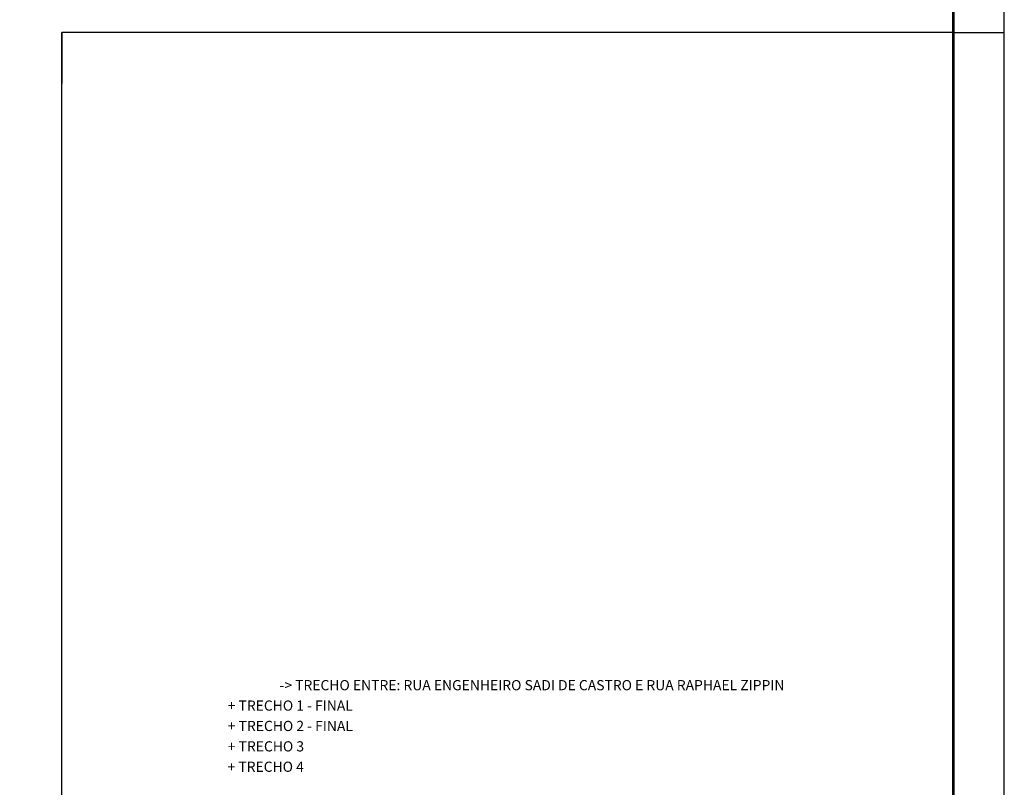
# Model space of a CAD drawing. Extents: x -32 to 995, y 0 to 594.
# Drawn here: x 801 to 995, y 149 to 299 of the extents above; entities that cross this region are included whole.
import ezdxf
from ezdxf.enums import TextEntityAlignment as Align

# ---------------------------------------------------------------- set-up
doc = ezdxf.new("R2010")
doc.units = 0
doc.header["$MEASUREMENT"] = 0
doc.layers.get('0').update_dxf_attribs({"linetype": 'CONTINUOUS'})
for name, color, linetype in [('A-PRANC', 7, 'CONTINUOUS'), ('BALTAZAR_PIS_NOV99', 7, 'CONTINUOUS'), ('TN', 2, 'CONTINUOUS')]:
    doc.layers.add(name, color=color, linetype=linetype)
doc.styles.add('ROMANS', font='romans.shx', dxfattribs={"width": 0.75, "height": 3.5})

msp = doc.modelspace()

# ---------------------------------------------------------------- linework, layer by layer
msp.add_lwpolyline([(-31.5, 0), (994.5, 0), (994.5, 594), (-31.5, 594)], close=True)
at = {"const_width": 0.5}
msp.add_lwpolyline([(-6.5, 10), (984.5, 10), (984.5, 584), (-6.5, 584)], close=True, dxfattribs=at)
at = {"layer": 'A-PRANC'}
msp.add_line((984.5, 297), (994.5, 297), dxfattribs=at)
msp.add_line((984.5, 297), (994.5, 297), dxfattribs=at)
msp.add_line((984.5, 297), (994.5, 297), dxfattribs=at)
at = {"layer": 'BALTAZAR_PIS_NOV99', "ltscale": 4000}
for p, q in [((984.5, 297), (809.5, 297)), ((984.5, 297), (809.5, 297)), ((984.5, 297), (809.5, 297)), ((809.5, 297), (809.5, 287)), ((809.5, 0), (809.5, 297))]:
    msp.add_line(p, q, dxfattribs=at)

# ---------------------------------------------------------------- texts
at = {"layer": 'TN', "color": 2, "style": 'ROMANS'}
msp.add_text('-> TRECHO ENTRE: RUA ENGENHEIRO SADI DE CASTRO E RUA RAPHAEL ZIPPIN', height=2, dxfattribs=at).set_placement((901.781, 167.982), align=Align.CENTER)
for s, p in [('+ TRECHO 1 - FINAL', (842.052, 163.982)), ('+ TRECHO 2 - FINAL', (842.066, 159.982)), ('+ TRECHO 3', (842.066, 155.982)), ('+ TRECHO 4', (842.018, 151.982))]:
    msp.add_text(s, height=2, dxfattribs=at).set_placement(p)

doc.saveas('drawing.dxf')
